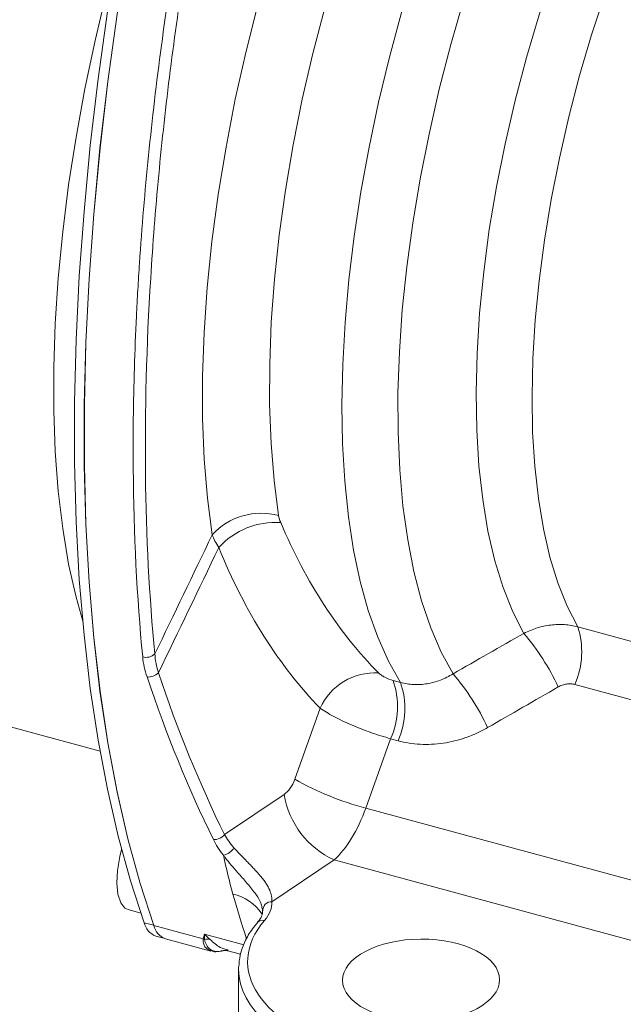
# Model space of a CAD drawing. Units: millimetres. Extents: x 0 to 594, y 0 to 420.
# Drawn here: x 81 to 113, y 70 to 124 of the extents above; entities that cross this region are included whole.
import ezdxf

# ---------------------------------------------------------------- set-up
doc = ezdxf.new("R2010")
doc.units = ezdxf.units.MM
doc.linetypes.add('SLD-Durchgehend', pattern=[0])

msp = doc.modelspace()

# ---------------------------------------------------------------- linework, layer by layer
at = {"color": 7, "linetype": 'SLD-Durchgehend', "lineweight": 15}
for p, q in [((54.97703, 92.09023), (84.88263, 83.96253)), ((86.40981, 75.33197), (87.10422, 75.14325)), ((93.76113, 75.25614), (93.70811, 75.46677)), ((87.9183, 73.89162), (88.36632, 73.76986)), ((88.44705, 73.74204), (90.92417, 73.06881)), ((91.85743, 73.08141), (92.54152, 72.89549)), ((92.43312, 72.06806), (92.43312, 57.87919))]:
    msp.add_line(p, q, dxfattribs=at)
at = {"color": 8, "linetype": 'SLD-Durchgehend', "lineweight": 0}
for p, q in [((110.91727, 90.74875), (114.20282, 89.85581)), ((100.85426, 87.82666), (101.25981, 87.71644)), ((156.19365, 75.25885), (110.7639, 87.60569)), ((95.49714, 82.43451), (96.87931, 86.30993)), ((100.72056, 84.65122), (99.37, 80.86442)), ((101.12611, 84.541), (100.72056, 84.65122)), ((91.66918, 79.42228), (94.91131, 81.60714)), ((99.37, 80.86442), (128.2557, 73.01391)), ((97.64341, 78.04505), (94.25195, 75.75956)), ((126.62604, 70.16819), (97.64341, 78.04505)), ((87.28701, 74.61795), (87.81345, 74.47487)), ((87.81581, 74.46823), (90.50785, 73.73659)), ((90.57557, 73.99817), (92.72167, 73.4149)), ((91.86616, 73.12758), (91.68015, 73.09376))]:
    msp.add_line(p, q, dxfattribs=at)
at = {"color": 8, "linetype": 'SLD-Durchgehend', "lineweight": 0, "flags": 128}
for points in [[(101.25981, 87.71644), (100.60439, 88.87619), (100.01877, 90.18354), (99.50582, 91.63213), (99.06801, 93.21495), (98.70747, 94.9243), (98.42596, 96.75189), (98.22484, 98.68885), (98.10508, 100.72576), (98.06727, 102.85274), (98.1116, 105.05947), (98.23783, 107.33523), (98.44538, 109.66898), (98.73321, 112.04938), (99.09995, 114.46488), (99.5438, 116.90375), (100.06262, 119.35415), (100.65388, 121.80419), (101.31472, 124.24196), (102.04192, 126.65564), (102.83195, 129.03352), (103.68099, 131.36403), (104.5849, 133.63587), (105.53931, 135.83802), (106.53957, 137.95977), (107.58083, 139.99083), (108.65803, 141.92135), (109.76595, 143.74194), (110.89921, 145.44376), (111.74422, 146.61286)], [(115.85204, 146.92176), (115.72935, 146.77855), (114.568, 145.33708), (113.42164, 143.75825), (112.29616, 142.05017), (111.19735, 140.22161), (110.13085, 138.28197), (109.10213, 136.24122), (108.11649, 134.10982), (107.17898, 131.89875), (106.29443, 129.61935), (105.46737, 127.28333), (104.70206, 124.9027), (104.00243, 122.48969), (103.37207, 120.05669), (102.81423, 117.6162), (102.33175, 115.18076), (101.92714, 112.76288), (101.60246, 110.37499), (101.35937, 108.02934), (101.19914, 105.738), (101.12259, 103.51273), (101.1301, 101.36496), (101.22163, 99.30573), (101.39673, 97.34562), (101.65449, 95.49469), (101.99358, 93.76246), (102.41226, 92.15783), (102.90838, 90.68903), (103.4794, 89.36362), (104.12237, 88.1884)], [(101.34281, 136.36096), (100.38493, 134.10114), (99.48055, 131.77225), (98.63422, 129.38598), (97.85019, 126.95433), (97.1324, 124.48951), (96.48445, 122.00391), (95.9096, 119.51002), (95.41074, 117.02035), (94.99037, 114.54743), (94.65061, 112.10367), (94.39316, 109.70136), (94.21932, 107.35255), (94.12995, 105.06906), (94.12552, 102.86234), (94.20603, 100.7435), (94.37109, 98.72318), (94.61987, 96.81151)], [(107.98103, 90.39275), (107.37803, 91.56373), (106.84952, 92.88641), (106.39853, 94.35316), (106.02768, 95.9555), (105.73911, 97.6842), (105.53447, 99.52927), (105.41496, 101.48005), (105.38126, 103.52529), (105.43357, 105.65318), (105.57158, 107.85142), (105.7945, 110.10734), (106.10104, 112.4079), (106.48943, 114.73982), (106.95744, 117.08965), (107.50235, 119.44381), (108.12102, 121.78871), (108.80988, 124.11081), (109.56495, 126.39672), (110.38188, 128.63322), (111.25594, 130.80741), (112.18209, 132.90674), (113.15498, 134.91908)], [(90.99909, 95.76392), (90.73723, 97.76733), (90.56119, 99.88238), (90.4718, 102.09892), (90.46951, 104.4063), (90.55431, 106.79343), (90.72581, 109.24887), (90.98318, 111.7608), (91.32519, 114.31717), (91.75018, 116.9057), (92.25613, 119.51396), (92.8406, 122.12941), (93.50078, 124.7395), (94.2335, 127.3317), (95.03524, 129.89354), (95.90216, 132.41274), (96.42496, 133.82778)], [(114.88725, 131.47052), (114.00531, 129.45305), (113.17341, 127.36548), (112.39629, 125.21972), (111.67838, 123.028), (111.02378, 120.80282), (110.43622, 118.55688), (109.91905, 116.30296), (109.47521, 114.05394), (109.10725, 111.82263), (108.81726, 109.62176), (108.60688, 107.46388), (108.47733, 105.3613), (108.42934, 103.326), (108.46319, 101.36959), (108.57867, 99.50323), (108.77514, 97.73756), (109.05147, 96.08264), (109.40609, 94.54793), (109.83697, 93.14216), (110.34166, 91.87336), (110.91727, 90.74875)], [(83.94009, 91.04986), (83.57776, 92.35691), (83.17401, 94.17186), (82.84895, 96.107), (82.60396, 98.1542), (82.44006, 100.30487), (82.35794, 102.55001), (82.35794, 104.88018), (82.44006, 107.28562), (82.60396, 109.75624), (82.84895, 112.28168), (83.17401, 114.85133), (83.57776, 117.45444), (84.05852, 120.08006), (84.61427, 122.71721), (85.24267, 125.3548), (85.75442, 127.30587)], [(91.3539, 73.05348), (91.47728, 73.08236), (91.59189, 73.10113)]]:
    msp.add_lwpolyline(points, dxfattribs=at)
at = {"color": 7, "linetype": 'SLD-Durchgehend', "lineweight": 15, "flags": 128}
for points in [[(87.28701, 74.61795), (86.53973, 76.90513), (85.87118, 79.33085), (85.28286, 81.88967), (84.77612, 84.57581), (84.35207, 87.38324), (84.01169, 90.30563), (83.75572, 93.33642), (83.58476, 96.46876), (83.49918, 99.69563), (83.49918, 103.00975), (83.58476, 106.40367), (83.75572, 109.86975), (84.01169, 113.40018), (84.35207, 116.98703), (84.77612, 120.62222), (85.28286, 124.29757), (85.87118, 128.0048), (86.53973, 131.73558), (87.28701, 135.48151)], [(87.81581, 135.33915), (87.06833, 131.59273), (86.39961, 127.86144), (85.81115, 124.1537), (85.30427, 120.47785), (84.88012, 116.84216), (84.53965, 113.25482), (84.28362, 109.7239), (84.11261, 106.25736), (84.02701, 102.86299), (84.02701, 99.54844), (84.11261, 96.32116), (84.28362, 93.18843), (84.53965, 90.1573), (84.88012, 87.23459), (85.30427, 84.42687), (85.81115, 81.74047), (86.39961, 79.18145), (87.06833, 76.75555), (87.81581, 74.46823)], [(87.81766, 135.33729), (87.07038, 131.59136), (86.40183, 127.86058), (85.81352, 124.15335), (85.30677, 120.478), (84.88273, 116.84281), (84.54234, 113.25596), (84.28638, 109.72553), (84.11541, 106.25945), (84.02984, 102.86553), (84.02984, 99.55141), (84.11541, 96.32454), (84.28638, 93.1922), (84.54234, 90.16141), (84.88273, 87.23902), (85.30677, 84.43159), (85.81352, 81.74545), (86.40183, 79.18663), (87.07038, 76.76091), (87.81766, 74.47373)], [(86.0576, 78.61066), (85.96001, 78.22587), (85.83222, 77.47221), (85.79741, 76.76999), (85.85795, 76.16706), (86.00972, 75.70451), (86.24237, 75.41385), (86.40981, 75.33197)]]:
    msp.add_lwpolyline(points, dxfattribs=at)
at = {"color": 8, "linetype": 'SLD-Durchgehend', "lineweight": 0}
for centre, radius, start, end in [((93.65945, 93.34998), 3.5923, 74.49307, 137.780298), ((94.46349, 92.22733), 4.21578, 86.374448, 137.529472), ((106.75817, 89.37643), 4.37965, 336.15195, 18.260574), ((98.08338, 81.96324), 13.00078, 25.071495, 40.41997), ((87.39995, 89.76264), 0.67973, 253.685922, 313.870704), ((87.50391, 88.82675), 0.81392, 265.984242, 313.520829), ((99.86626, 84.96408), 3.27615, 86.488652, 155.744817), ((94.35942, 79.83808), 12.84691, 24.93479, 40.540586), ((96.81682, 86.40613), 4.28005, 335.793924, 19.383929), ((97.22237, 86.29591), 4.28005, 335.793924, 19.383929), ((103.53829, 96.70771), 16.38244, 240.604224, 255.259795), ((99.63692, 82.40285), 4.79213, 189.558011, 245.417851), ((91.10234, 79.87256), 0.72393, 266.666212, 321.536916), ((91.41256, 79.18331), 0.91158, 282.709462, 327.989666), ((141.76205, 90.1653), 51.57212, 195.73391, 198.571186), ((91.51153, 73.56788), 2.68304, 35.008775, 76.842594), ((94.21779, 75.30188), 0.45895, 85.731166, 185.720821), ((93.74946, 74.38039), 0.37835, 73.890769, 136.015618), ((90.74381, 74.24655), 0.5619, 245.169941, 253.028656), ((90.72457, 71.88744), 1.82742, 85.058213, 94.543779)]:
    msp.add_arc(centre, radius, start, end, dxfattribs=at)
at = {"color": 7, "linetype": 'SLD-Durchgehend', "lineweight": 15}
for centre, radius, start, end in [((88.31195, 74.87128), 1.05579, 193.883421, 248.108409), ((88.78298, 74.6715), 0.98831, 191.868843, 250.12862)]:
    msp.add_arc(centre, radius, start, end, dxfattribs=at)
at = {"color": 8, "linetype": 'SLD-Durchgehend', "lineweight": 0}
for centre, major_axis, ratio, start_param, end_param in [((115.49307, 119.14086), (6.77739, 35.67619), 0.64221437, 2.37602924, 2.72734566), ((113.35762, 119.59346), (7.59663, 38.3117), 0.62540664, 2.38236173, 2.73367815), ((135.41612, 134.71039), (15.77761, 79.57045), 0.62540664, 2.31243645, 2.45504327), ((135.02786, 134.79268), (15.92436, 80.04998), 0.6240444, 2.31291989, 2.45552672), ((94.66757, 82.95146), (0.29218, 1.47353), 0.62540664, 3.70348991, 4.48016143), ((97.38541, 82.37543), (1.23273, 4.84619), 0.4681048, 3.73945379, 4.51612531), ((103.43108, 72.53129), (10.49997, 0.05036), 0.52164513, 2.71657708, 4.22433648), ((103.43312, 72.10471), (10.99997, 0.05034), 0.5213452, 3.13920687, 4.2244526)]:
    msp.add_ellipse(centre, major_axis=major_axis, ratio=ratio, start_param=start_param, end_param=end_param, dxfattribs=at)
at = {"color": 7, "linetype": 'SLD-Durchgehend', "lineweight": 15}
msp.add_ellipse((102.3829, 71.49144), major_axis=(4.28035, 0.02053), ratio=0.52164513, dxfattribs=at)
msp.add_ellipse((103.43312, 72.10471), major_axis=(10.99997, 0.05034), ratio=0.5213452, start_param=3.11492082, end_param=3.13920687, dxfattribs=at)
at = {"color": 8, "linetype": 'SLD-Durchgehend', "lineweight": 0}
for points, knots in [([(87.20902, 89.11029), (86.89185, 92.37147), (86.72156, 95.79417), (86.67816, 101.16261), (86.69921, 102.99133), (86.78465, 105.79388), (86.82212, 106.73799), (86.89198, 108.1692), (86.91754, 108.64878), (86.97326, 109.61301), (87.00344, 110.09801), (87.29474, 114.46892), (87.69385, 118.4206), (88.76533, 126.45173), (89.43771, 130.53117), (90.2536, 134.67661)], [0, 0, 0, 0, 0.25, 0.25, 0.375, 0.375, 0.4375, 0.4375, 0.46875, 0.46875, 0.5, 0.5, 0.75, 0.75, 1, 1, 1, 1]), ([(90.54698, 132.75302), (89.80654, 128.80242), (89.19691, 124.91213), (88.47137, 119.16516), (88.26114, 117.26431), (87.90436, 113.49263), (87.75774, 111.62091), (87.41613, 106.05761), (87.32353, 102.49776), (87.39914, 95.66647), (87.56734, 92.39502), (87.87103, 89.27263)], [0, 0, 0, 0, 0.25, 0.25, 0.375, 0.375, 0.5, 0.5, 0.75, 0.75, 1, 1, 1, 1]), ([(107.98103, 90.39275), (108.21513, 90.51295), (108.45914, 90.61224), (108.95123, 90.76409), (109.1998, 90.81729), (109.57643, 90.86286), (109.70328, 90.8723), (109.95366, 90.87912), (110.07743, 90.87662), (110.44457, 90.85175), (110.6838, 90.8122), (110.91727, 90.74875)], [0, 0, 0, 0, 0.25, 0.25, 0.5, 0.5, 0.625, 0.625, 0.75, 0.75, 1, 1, 1, 1]), ([(100.06691, 88.23408), (100.10661, 88.19417), (100.15645, 88.15404), (100.27546, 88.0732), (100.34112, 88.03487), (100.55525, 87.9255), (100.7101, 87.86584), (100.85426, 87.82666)], [0, 0, 0, 0, 0.25, 0.25, 0.5, 0.5, 1, 1, 1, 1]), ([(101.25981, 87.71644), (101.49486, 87.65256), (101.73384, 87.6155), (102.09795, 87.59835), (102.22027, 87.59909), (102.46682, 87.61375), (102.59127, 87.6278), (102.95895, 87.68883), (103.1994, 87.75453), (103.671, 87.93513), (103.90261, 88.05079), (104.12237, 88.1884)], [0, 0, 0, 0, 0.25, 0.25, 0.375, 0.375, 0.5, 0.5, 0.75, 0.75, 1, 1, 1, 1]), ([(110.76389, 87.60569), (110.6907, 87.62558), (110.61602, 87.63744), (110.46383, 87.6458), (110.38544, 87.64212), (110.23065, 87.61918), (110.1544, 87.60017), (110.00413, 87.54726), (109.92999, 87.51314), (109.85922, 87.47231)], [0, 0, 0, 0, 0.25, 0.25, 0.5, 0.5, 0.75, 0.75, 1, 1, 1, 1]), ([(100.72055, 84.65122), (100.54824, 84.69822), (100.37297, 84.74973), (100.01675, 84.86148), (99.83457, 84.92214), (99.46988, 85.05064), (99.28949, 85.11766), (98.93254, 85.25714), (98.75504, 85.32998), (98.23472, 85.55446), (97.91414, 85.70732), (97.33127, 86.01715), (97.08341, 86.16635), (96.87931, 86.30993)], [0, 0, 0, 0, 0.125, 0.125, 0.25, 0.25, 0.375, 0.375, 0.5, 0.5, 0.75, 0.75, 1, 1, 1, 1]), ([(106.00885, 85.25416), (105.81775, 85.14424), (105.62284, 85.04368), (105.22538, 84.86131), (105.0235, 84.77988), (104.41519, 84.56687), (104.0036, 84.46505), (103.37701, 84.37326), (103.16546, 84.35291), (102.74711, 84.33383), (102.53991, 84.33492), (101.92405, 84.36939), (101.5211, 84.43365), (101.12611, 84.541)], [0, 0, 0, 0, 0.125, 0.125, 0.25, 0.25, 0.5, 0.5, 0.625, 0.625, 0.75, 0.75, 1, 1, 1, 1]), ([(92.18554, 78.7001), (92.29153, 78.57975), (92.40447, 78.45839), (92.63885, 78.21328), (92.76071, 78.08911), (92.94922, 77.89651), (93.01334, 77.8309), (93.14051, 77.69948), (93.20378, 77.63345), (93.39172, 77.43353), (93.51605, 77.29595), (93.68355, 77.09478), (93.7366, 77.02822), (93.83654, 76.89566), (93.88382, 76.82903), (94.01211, 76.6344), (94.07936, 76.51246), (94.18169, 76.27814), (94.21646, 76.1655), (94.25513, 75.95495), (94.25979, 75.85556), (94.25195, 75.75956)], [0, 0, 0, 0, 0.125, 0.125, 0.25, 0.25, 0.3125, 0.3125, 0.375, 0.375, 0.5, 0.5, 0.5625, 0.5625, 0.625, 0.625, 0.75, 0.75, 0.875, 0.875, 1, 1, 1, 1]), ([(93.70811, 75.46677), (93.69481, 75.54076), (93.6594, 75.73783), (93.47946, 76.02154), (93.21546, 76.39139), (92.88481, 76.79269), (92.29798, 77.4525), (91.87479, 77.94489), (91.64322, 78.25389), (91.61311, 78.29406)], [0, 0, 0, 0, 0.10576631, 0.28171274, 0.30834993, 0.4924542, 0.67002374, 0.95710636, 1, 1, 1, 1]), ([(94.25195, 75.75956), (94.25923, 75.58434), (94.22765, 75.40872), (94.09393, 75.06929), (93.9922, 74.9042), (93.85444, 74.74388)], [0, 0, 0, 0, 0.5, 0.5, 1, 1, 1, 1]), ([(90.95532, 73.10066), (90.83237, 73.13651), (90.6533, 73.18873), (90.54481, 73.41931), (90.50154, 73.58002), (90.50575, 73.68444), (90.50785, 73.73659)], [0, 0, 0, 0, 0.47851877, 0.69692317, 0.84863759, 1, 1, 1, 1]), ([(91.3539, 73.05348), (91.25718, 73.04262), (91.16658, 73.04919), (90.99861, 73.09607), (90.92081, 73.13696), (90.78512, 73.24978), (90.72654, 73.32166), (90.63214, 73.49474), (90.59545, 73.59712), (90.5798, 73.70912)], [0, 0, 0, 0, 0.25, 0.25, 0.5, 0.5, 0.75, 0.75, 1, 1, 1, 1]), ([(90.88199, 73.70807), (91.06604, 73.53866), (91.3987, 73.23246), (91.7262, 73.16505), (91.87251, 73.13494)], [0, 0, 0, 0, 0.55326407, 1, 1, 1, 1])]:
    msp.add_open_spline(points, degree=3, knots=knots, dxfattribs=at)
for points in [[(94.61987, 96.81151), (94.63918, 96.68818), (94.67578, 96.56262), (94.73007, 96.43468)], [(87.87103, 89.27263), (88.91573, 91.43443), (89.95881, 93.59781), (90.99909, 95.76392)], [(91.35382, 95.07388), (91.19843, 95.31097), (91.08026, 95.54093), (90.99909, 95.76392)], [(91.35382, 95.07388), (90.26018, 92.7919), (89.16322, 90.51327), (88.06439, 88.23656)], [(104.12237, 88.1884), (105.40866, 88.92272), (106.69488, 89.65746), (107.98103, 90.39275)], [(87.87103, 89.27263), (87.89487, 88.93223), (87.95858, 88.58706), (88.06439, 88.23656)], [(87.44691, 88.01483), (87.32259, 88.38577), (87.24398, 88.75074), (87.20902, 89.11029)], [(109.85922, 87.47231), (108.57621, 86.732), (107.29271, 85.9927), (106.00885, 85.25416)], [(91.61311, 78.29406), (91.38566, 78.57734), (91.20083, 78.86242), (91.06024, 79.14987)], [(91.66918, 79.42228), (91.80289, 79.17896), (91.97564, 78.93844), (92.18554, 78.7001)], [(92.12227, 76.18048), (91.9268, 76.87297), (91.75874, 77.57704), (91.61311, 78.29406)], [(90.50785, 73.73659), (90.52715, 73.82475), (90.551, 73.91135), (90.57557, 73.99817)], [(90.5798, 73.70912), (90.57504, 73.80438), (90.57453, 73.90029), (90.57557, 73.99817)], [(90.88199, 73.70807), (90.77498, 73.79828), (90.67342, 73.89507), (90.57557, 73.99817)]]:
    msp.add_open_spline(points, degree=3, dxfattribs=at)
at = {"color": 7, "linetype": 'SLD-Durchgehend', "lineweight": 15}
for points, knots in [([(93.74795, 75.31143), (93.74418, 75.22432), (93.73664, 75.05023), (93.62574, 74.81597), (93.49938, 74.67734), (93.46813, 74.64305)], [0, 0, 0, 0, 0.429807369, 0.858970891, 1, 1, 1, 1]), ([(93.47725, 74.64316), (93.37948, 74.52336), (93.09946, 74.18024), (92.75593, 73.58153), (92.4997, 72.8883), (92.46402, 72.43028), (92.44797, 72.22422)], [0, 0, 0, 0, 0.16111082, 0.46144346, 0.75770153, 1, 1, 1, 1]), ([(90.95702, 73.07838), (91.0342, 73.05524), (91.14734, 73.02132), (91.25883, 73.04661), (91.29427, 73.05465)], [0, 0, 0, 0, 0.682086657, 1, 1, 1, 1]), ([(91.59471, 73.09704), (91.61314, 73.1007), (91.67566, 73.11312), (91.78685, 73.0925), (91.86527, 73.07795)], [0, 0, 0, 0, 0.2946739, 1, 1, 1, 1]), ([(91.71124, 73.0978), (91.72504, 73.09882), (91.7395, 73.09988), (91.75396, 73.10096), (91.75461, 73.101)], [0, 0, 0, 0, 0.95472679, 1, 1, 1, 1])]:
    msp.add_open_spline(points, degree=3, knots=knots, dxfattribs=at)
msp.add_open_spline([(91.68015, 73.09376), (91.56462, 73.07963), (91.45867, 73.06452), (91.3539, 73.05348)], degree=3, dxfattribs=at)

doc.saveas('drawing.dxf')
